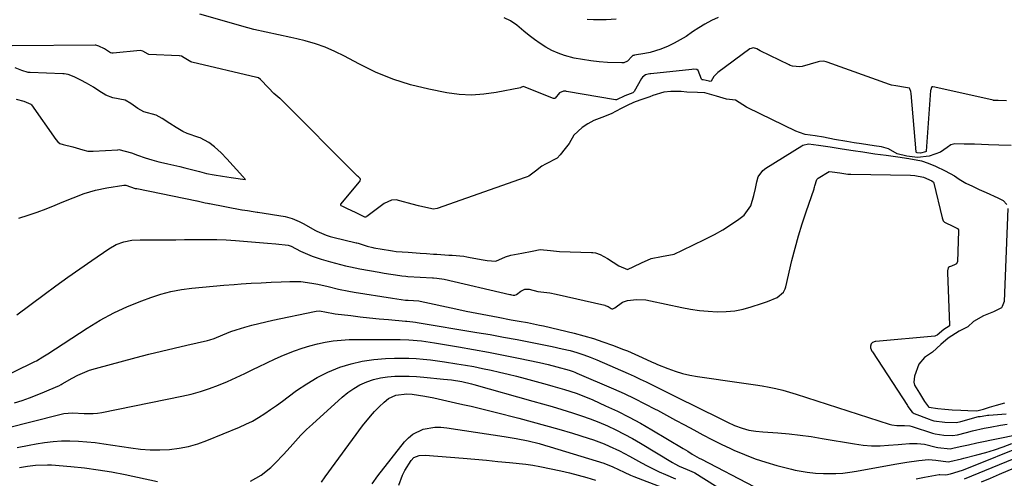
# Model space of a CAD drawing. Units: inches. Extents: x 1905486 to 1910806, y 427242 to 432587.
# Drawn here: x 1906214 to 1906589, y 431056 to 431231 of the extents above; entities that cross this region are included whole.
import ezdxf

# ---------------------------------------------------------------- set-up
doc = ezdxf.new("R2010")
doc.units = ezdxf.units.IN
doc.header["$MEASUREMENT"] = 0
doc.layers.add('7', color=7, linetype='Continuous')
doc.layers.add('8', color=7, linetype='Continuous')

msp = doc.modelspace()

# ---------------------------------------------------------------- linework, layer by layer
at = {"layer": '7', "color": 18}
for points in [[(1906590.11, 431199.67, 1732), (1906586.86, 431199.78, 1732), (1906585.5, 431199.84, 1732), (1906585.19, 431199.89, 1732), (1906585.03, 431199.92, 1732), (1906562.71, 431204.97, 1732), (1906561.98, 431205.08, 1732), (1906561.67, 431205.02, 1732), (1906561.46, 431204.78, 1732), (1906561.19, 431203.95, 1732), (1906561.16, 431203.71, 1732), (1906559.49, 431180.56, 1732), (1906559.44, 431180.42, 1732), (1906559.22, 431180.24, 1732), (1906557.27, 431179.75, 1732), (1906556.05, 431179.92, 1732), (1906555.82, 431179.99, 1732), (1906555.76, 431180.03, 1732), (1906555.68, 431180.14, 1732), (1906555.66, 431180.21, 1732), (1906553.77, 431202.55, 1732), (1906553.66, 431203.25, 1732), (1906553.21, 431204.34, 1732), (1906553.06, 431204.49, 1732), (1906551.52, 431204.83, 1732), (1906547.84, 431205.41, 1732), (1906546.26, 431205.7, 1732), (1906545.43, 431205.95, 1732), (1906521.68, 431214.51, 1732), (1906521.27, 431214.63, 1732), (1906520.44, 431214.79, 1732), (1906518.74, 431214.71, 1732), (1906518.32, 431214.61, 1732), (1906512.12, 431212.83, 1732), (1906511.33, 431212.65, 1732), (1906508.41, 431212.92, 1732), (1906507.57, 431213.25, 1732), (1906507.16, 431213.44, 1732), (1906496.11, 431218.8, 1732), (1906494.86, 431219.55, 1732), (1906493.54, 431219.99, 1732), (1906492.2, 431219.55, 1732), (1906479.97, 431210.51, 1732), (1906479.43, 431210.06, 1732), (1906478.51, 431209.01, 1732), (1906477.4, 431207.19, 1732), (1906477.08, 431207.13, 1732), (1906476.63, 431207.25, 1732), (1906474.44, 431207.69, 1732), (1906474.07, 431207.74, 1732), (1906473.99, 431207.78, 1732), (1906473.79, 431207.96, 1732), (1906472.43, 431211.35, 1732), (1906471.93, 431211.71, 1732), (1906470.8, 431211.74, 1732), (1906470.02, 431211.68, 1732), (1906454.46, 431210.08, 1732), (1906454.1, 431210.04, 1732), (1906453.39, 431209.93, 1732), (1906452.36, 431209.64, 1732), (1906451.3, 431208.8, 1732), (1906450.9, 431208.24, 1732), (1906448.07, 431203.27, 1732), (1906447.99, 431203.14, 1732), (1906447.52, 431202.76, 1732), (1906444.56, 431201.57, 1732), (1906441.32, 431200.12, 1732), (1906440.97, 431200.14, 1732), (1906422.32, 431203.34, 1732), (1906422.05, 431203.37, 1732), (1906421.07, 431203.38, 1732), (1906419.66, 431202.72, 1732), (1906417.94, 431200.76, 1732), (1906417.75, 431200.62, 1732), (1906417.52, 431200.56, 1732), (1906417.29, 431200.6, 1732), (1906406.09, 431205.1, 1732), (1906405.96, 431205.14, 1732), (1906405.48, 431205.12, 1732), (1906405.13, 431204.92, 1732), (1906404.86, 431204.75, 1732), (1906404.76, 431204.71, 1732), (1906395.51, 431202.86, 1732), (1906390.78, 431202.2, 1732), (1906386.05, 431201.92, 1732), (1906381.31, 431202.19, 1732), (1906376.58, 431202.83, 1732), (1906369.72, 431204.18, 1732), (1906362.8, 431205.87, 1732), (1906356.02, 431207.97, 1732), (1906349.47, 431210.68, 1732), (1906343.06, 431213.8, 1732), (1906337.58, 431216.78, 1732), (1906333.97, 431218.57, 1732), (1906330.28, 431220.16, 1732), (1906326.49, 431221.47, 1732), (1906322.61, 431222.59, 1732), (1906319.42, 431223.37, 1732), (1906317.08, 431223.93, 1732), (1906312.4, 431224.95, 1732), (1906307.69, 431225.88, 1732), (1906303.03, 431226.97, 1732), (1906300.71, 431227.59, 1732), (1906282.37, 431232.73, 1732)], [(1906480.09, 431231.52, 1734), (1906477.57, 431230.31, 1734), (1906475.09, 431229, 1734), (1906472.7, 431227.55, 1734), (1906470.37, 431226, 1734), (1906467.86, 431224.32, 1734), (1906465.66, 431222.97, 1734), (1906463.39, 431221.75, 1734), (1906461.07, 431220.61, 1734), (1906458.27, 431219.42, 1734), (1906454.23, 431218.19, 1734), (1906452.16, 431217.76, 1734), (1906448.18, 431217.11, 1734), (1906447.96, 431217.07, 1734), (1906447.55, 431216.96, 1734), (1906447.23, 431216.69, 1734), (1906445.54, 431214.89, 1734), (1906444.16, 431214.27, 1734), (1906443.36, 431214.19, 1734), (1906437.95, 431214.4, 1734), (1906434.73, 431214.6, 1734), (1906431.53, 431214.93, 1734), (1906428.36, 431215.43, 1734), (1906425.2, 431216.05, 1734), (1906421.5, 431217, 1734), (1906419.06, 431217.85, 1734), (1906416.7, 431218.94, 1734), (1906414.41, 431220.18, 1734), (1906412.21, 431221.59, 1734), (1906410.06, 431223.07, 1734), (1906407.98, 431224.66, 1734), (1906405.95, 431226.31, 1734), (1906403.29, 431228.6, 1734), (1906400.97, 431230.19, 1734), (1906398.52, 431231.43, 1734)], [(1906441.2, 431230.88, 1736), (1906437.41, 431230.58, 1736), (1906432.55, 431230.6, 1736), (1906430.13, 431230.79, 1736)], [(1906212.43, 431200.38, 1728), (1906215.24, 431199.57, 1728), (1906217.92, 431198.5, 1728), (1906218.06, 431198.35, 1728), (1906218.2, 431198.19, 1728), (1906227.48, 431184.94, 1728), (1906228.3, 431184.01, 1728), (1906229.01, 431183.46, 1728), (1906230.28, 431183.05, 1728), (1906234, 431182.18, 1728), (1906237.82, 431180.96, 1728), (1906239.71, 431180.54, 1728), (1906240.82, 431180.48, 1728), (1906241.76, 431180.5, 1728), (1906251.13, 431181.08, 1728), (1906251.56, 431181.09, 1728), (1906256.36, 431179.82, 1728), (1906258.66, 431178.92, 1728), (1906261.54, 431177.91, 1728), (1906264.1, 431177.18, 1728), (1906266.82, 431176.47, 1728), (1906269.66, 431175.78, 1728), (1906270.23, 431175.65, 1728), (1906274.78, 431174.66, 1728), (1906276.72, 431174.21, 1728), (1906279.2, 431173.56, 1728), (1906282.31, 431172.71, 1728), (1906285, 431172.01, 1728), (1906287.95, 431171.42, 1728), (1906291.12, 431170.95, 1728), (1906294.37, 431170.46, 1728), (1906297.02, 431170.07, 1728), (1906297.84, 431169.96, 1728), (1906299.85, 431169.68, 1728), (1906298.69, 431170.96, 1728), (1906297.66, 431172.08, 1728), (1906295.14, 431174.86, 1728), (1906292.77, 431177.56, 1728), (1906290.62, 431179.86, 1728), (1906288, 431182.11, 1728), (1906285.81, 431183.78, 1728), (1906282.52, 431185.59, 1728), (1906282.02, 431185.77, 1728), (1906277.54, 431187.28, 1728), (1906275.94, 431187.96, 1728), (1906273.38, 431189.48, 1728), (1906270.94, 431191.09, 1728), (1906268.11, 431192.98, 1728), (1906265.73, 431194.24, 1728), (1906261.03, 431195.57, 1728), (1906258.73, 431196.81, 1728), (1906256.11, 431198.67, 1728), (1906253.93, 431200.02, 1728), (1906249.19, 431200.89, 1728), (1906246.54, 431201.85, 1728), (1906243.91, 431203.52, 1728), (1906241.8, 431204.87, 1728), (1906239.25, 431206.4, 1728), (1906237.07, 431207.55, 1728), (1906234.51, 431208.85, 1728), (1906232.23, 431209.72, 1728), (1906230.69, 431209.96, 1728), (1906230.17, 431210, 1728), (1906217.74, 431210.47, 1728), (1906216.9, 431210.54, 1728), (1906214.48, 431211.26, 1728), (1906212.04, 431212.3, 1728)], [(1906212.66, 431118.04, 1732), (1906223.05, 431125.85, 1732), (1906227.53, 431129.17, 1732), (1906232.03, 431132.44, 1732), (1906236.59, 431135.65, 1732), (1906241.17, 431138.81, 1732), (1906247.76, 431143.29, 1732), (1906250.49, 431144.84, 1732), (1906253.44, 431145.91, 1732), (1906256.53, 431146.53, 1732), (1906259.67, 431146.72, 1732), (1906263.2, 431146.69, 1732), (1906266.56, 431146.68, 1732), (1906269.91, 431146.68, 1732), (1906273.26, 431146.71, 1732), (1906276.61, 431146.75, 1732), (1906281.77, 431146.83, 1732), (1906285.34, 431146.84, 1732), (1906288.9, 431146.78, 1732), (1906292.46, 431146.63, 1732), (1906296.01, 431146.4, 1732), (1906306.72, 431145.58, 1732), (1906308.29, 431145.46, 1732), (1906311.41, 431145.16, 1732), (1906316.08, 431144.63, 1732), (1906317.24, 431144.23, 1732), (1906320.84, 431142.37, 1732), (1906325.25, 431140.48, 1732), (1906328.71, 431139.26, 1732), (1906332.23, 431138.26, 1732), (1906338.03, 431136.8, 1732), (1906339.85, 431136.37, 1732), (1906343.5, 431135.58, 1732), (1906347.18, 431134.91, 1732), (1906350.87, 431134.28, 1732), (1906352.71, 431133.98, 1732), (1906358.69, 431133.02, 1732), (1906359.45, 431132.91, 1732), (1906360.98, 431132.75, 1732), (1906361.75, 431132.69, 1732), (1906371.21, 431132.15, 1732), (1906371.6, 431132.13, 1732), (1906372.79, 431132.06, 1732), (1906375.66, 431131.64, 1732), (1906400.67, 431125.85, 1732), (1906400.88, 431125.8, 1732), (1906401.3, 431125.72, 1732), (1906401.95, 431125.62, 1732), (1906402.57, 431125.59, 1732), (1906403.23, 431125.82, 1732), (1906404.81, 431127.08, 1732), (1906406.32, 431127.83, 1732), (1906408.01, 431127.79, 1732), (1906411.32, 431126.93, 1732), (1906415.97, 431126.44, 1732), (1906418.34, 431125.98, 1732), (1906436.91, 431121.72, 1732), (1906437.06, 431121.68, 1732), (1906438.11, 431121.19, 1732), (1906439.31, 431120.42, 1732), (1906439.62, 431120.32, 1732), (1906439.93, 431120.37, 1732), (1906440.65, 431120.77, 1732), (1906443.67, 431122.92, 1732), (1906445.55, 431123.47, 1732), (1906448.98, 431123.87, 1732), (1906452.56, 431123.75, 1732), (1906454.35, 431123.45, 1732), (1906466.29, 431120.82, 1732), (1906469.62, 431120.19, 1732), (1906472.96, 431119.7, 1732), (1906476.33, 431119.4, 1732), (1906479.71, 431119.24, 1732), (1906483.21, 431119.33, 1732), (1906486.43, 431119.64, 1732), (1906489.6, 431120.26, 1732), (1906492.74, 431121.09, 1732), (1906496.7, 431122.35, 1732), (1906498.96, 431123.12, 1732), (1906502.62, 431124.65, 1732), (1906504.99, 431126.65, 1732), (1906505.72, 431128, 1732), (1906505.96, 431128.74, 1732), (1906508.28, 431138.81, 1732), (1906509.44, 431143.51, 1732), (1906510.7, 431148.18, 1732), (1906512.12, 431152.8, 1732), (1906513.63, 431157.4, 1732), (1906516.69, 431166.18, 1732), (1906516.76, 431166.36, 1732), (1906516.87, 431166.73, 1732), (1906517.04, 431167.27, 1732), (1906517.7, 431169.68, 1732), (1906517.72, 431169.71, 1732), (1906518.3, 431170.26, 1732), (1906522.4, 431172.74, 1732), (1906523.58, 431172.67, 1732), (1906526.55, 431172.2, 1732), (1906529.52, 431171.74, 1732), (1906530.15, 431171.69, 1732), (1906530.56, 431171.67, 1732), (1906530.77, 431171.67, 1732), (1906553.53, 431171.33, 1732), (1906555.19, 431171.18, 1732), (1906558.44, 431170.59, 1732), (1906561.68, 431169.18, 1732), (1906562.2, 431168.74, 1732), (1906562.36, 431168.45, 1732), (1906562.41, 431168.29, 1732), (1906565.53, 431155.05, 1732), (1906565.98, 431153.96, 1732), (1906566.51, 431153.36, 1732), (1906569.92, 431151.78, 1732), (1906571.39, 431151.05, 1732), (1906571.79, 431150.47, 1732), (1906571.84, 431150.12, 1732), (1906571.35, 431138.29, 1732), (1906571.33, 431138.11, 1732), (1906571.02, 431137.51, 1732), (1906570.56, 431137.22, 1732), (1906569.1, 431136.64, 1732), (1906568.34, 431136.33, 1732), (1906568.02, 431136.1, 1732), (1906567.91, 431135.94, 1732), (1906567.65, 431134.89, 1732), (1906567.63, 431134.24, 1732), (1906568.39, 431114.11, 1732), (1906568.38, 431113.99, 1732), (1906568.35, 431113.87, 1732), (1906568.29, 431113.77, 1732), (1906566.16, 431112.51, 1732), (1906563.62, 431110.32, 1732), (1906563.05, 431110.01, 1732), (1906562.73, 431109.95, 1732), (1906540.3, 431107.87, 1732), (1906540.01, 431107.83, 1732), (1906539.01, 431107.51, 1732), (1906538.71, 431107.29, 1732), (1906538.51, 431106.97, 1732), (1906538.2, 431106.04, 1732), (1906538.24, 431105.48, 1732), (1906538.78, 431104.25, 1732), (1906538.95, 431103.95, 1732), (1906552.28, 431083.44, 1732), (1906552.49, 431083.11, 1732), (1906554.07, 431080.87, 1732), (1906554.83, 431080.43, 1732), (1906560.6, 431078.22, 1732), (1906561.2, 431078.01, 1732), (1906562.4, 431077.66, 1732), (1906566.63, 431077.06, 1732), (1906570.88, 431077.03, 1732), (1906572.11, 431077.24, 1732), (1906572.71, 431077.39, 1732), (1906579.45, 431079.2, 1732), (1906580, 431079.28, 1732), (1906582.26, 431079.6, 1732), (1906582.86, 431079.74, 1732), (1906583.17, 431079.78, 1732), (1906583.32, 431079.8, 1732), (1906589.96, 431080.3, 1732)], [(1906195.63, 431088.55, 1734), (1906219.5, 431100.23, 1734), (1906220.14, 431100.56, 1734), (1906222.6, 431102.01, 1734), (1906223.81, 431102.79, 1734), (1906224.41, 431103.18, 1734), (1906239.45, 431113.01, 1734), (1906244.45, 431116.04, 1734), (1906249.56, 431118.82, 1734), (1906254.86, 431121.24, 1734), (1906260.29, 431123.42, 1734), (1906263.68, 431124.65, 1734), (1906267.53, 431125.89, 1734), (1906271.42, 431126.93, 1734), (1906275.38, 431127.68, 1734), (1906279.39, 431128.24, 1734), (1906283.43, 431128.64, 1734), (1906287.47, 431129.01, 1734), (1906291.52, 431129.34, 1734), (1906295.57, 431129.65, 1734), (1906298.14, 431129.83, 1734), (1906301.95, 431130.09, 1734), (1906305.76, 431130.32, 1734), (1906309.57, 431130.51, 1734), (1906313.39, 431130.68, 1734), (1906316.75, 431130.81, 1734), (1906321, 431130.73, 1734), (1906325.2, 431130.16, 1734), (1906327.4, 431129.72, 1734), (1906331.35, 431128.84, 1734), (1906335.3, 431127.89, 1734), (1906339.27, 431127.09, 1734), (1906341.26, 431126.75, 1734), (1906355.95, 431124.47, 1734), (1906360.84, 431123.71, 1734), (1906361.86, 431123.61, 1734), (1906365.99, 431123.35, 1734), (1906366.46, 431123.26, 1734), (1906380.02, 431120.35, 1734), (1906384.05, 431119.5, 1734), (1906388.09, 431118.68, 1734), (1906392.13, 431117.89, 1734), (1906396.18, 431117.12, 1734), (1906401.22, 431116.19, 1734), (1906404.28, 431115.63, 1734), (1906407.35, 431115.08, 1734), (1906411.93, 431114.15, 1734), (1906413.45, 431113.8, 1734), (1906425.16, 431111, 1734), (1906428.87, 431110.04, 1734), (1906432.55, 431108.98, 1734), (1906436.18, 431107.79, 1734), (1906439.78, 431106.5, 1734), (1906444.03, 431104.88, 1734), (1906445.48, 431104.31, 1734), (1906448.35, 431103.09, 1734), (1906451.15, 431101.79, 1734), (1906454.75, 431100.07, 1734), (1906456.21, 431099.43, 1734), (1906456.94, 431099.12, 1734), (1906460.93, 431097.52, 1734), (1906463.69, 431096.52, 1734), (1906466.49, 431095.66, 1734), (1906469.34, 431095.01, 1734), (1906472.23, 431094.5, 1734), (1906489.05, 431092.15, 1734), (1906491.68, 431091.77, 1734), (1906494.31, 431091.36, 1734), (1906496.93, 431090.91, 1734), (1906499.55, 431090.44, 1734), (1906502.15, 431089.89, 1734), (1906504.74, 431089.29, 1734), (1906507.3, 431088.58, 1734), (1906509.84, 431087.82, 1734), (1906545.36, 431076.34, 1734), (1906546.31, 431076.09, 1734), (1906548.24, 431075.83, 1734), (1906551.21, 431075.88, 1734), (1906553.19, 431075.7, 1734), (1906554.15, 431075.45, 1734), (1906561.93, 431072.92, 1734), (1906562.87, 431072.64, 1734), (1906566.17, 431072.08, 1734), (1906569.46, 431071.97, 1734), (1906571.37, 431072.31, 1734), (1906574.89, 431073.21, 1734), (1906577.12, 431073.76, 1734), (1906581.61, 431074.75, 1734), (1906583.87, 431075.18, 1734), (1906587.77, 431075.9, 1734), (1906590.29, 431076.3, 1734)], [(1906211.76, 431084.47, 1736), (1906214.64, 431085.4, 1736), (1906217.5, 431086.39, 1736), (1906220.33, 431087.48, 1736), (1906223.13, 431088.62, 1736), (1906228.26, 431090.81, 1736), (1906228.7, 431091.02, 1736), (1906229.54, 431091.52, 1736), (1906229.95, 431091.76, 1736), (1906233.73, 431093.94, 1736), (1906235.86, 431095.07, 1736), (1906240.3, 431096.9, 1736), (1906242.61, 431097.62, 1736), (1906258.12, 431101.75, 1736), (1906262.92, 431103.01, 1736), (1906267.74, 431104.22, 1736), (1906272.57, 431105.39, 1736), (1906277.4, 431106.51, 1736), (1906285.34, 431108.31, 1736), (1906286.21, 431108.53, 1736), (1906287.91, 431109.06, 1736), (1906291.24, 431110.4, 1736), (1906294.29, 431111.65, 1736), (1906296.29, 431112.31, 1736), (1906299.57, 431113.29, 1736), (1906302.23, 431114.05, 1736), (1906304.89, 431114.76, 1736), (1906307.58, 431115.41, 1736), (1906310.27, 431116.02, 1736), (1906326.12, 431119.37, 1736), (1906326.79, 431119.48, 1736), (1906328.12, 431119.53, 1736), (1906330.79, 431119.13, 1736), (1906333.43, 431118.58, 1736), (1906334.1, 431118.49, 1736), (1906339.96, 431117.75, 1736), (1906343.57, 431117.32, 1736), (1906347.17, 431116.92, 1736), (1906350.79, 431116.56, 1736), (1906354.4, 431116.23, 1736), (1906360.86, 431115.69, 1736), (1906361.41, 431115.64, 1736), (1906363.62, 431115.41, 1736), (1906364.72, 431115.25, 1736), (1906365.27, 431115.17, 1736), (1906388.01, 431111.37, 1736), (1906393.15, 431110.49, 1736), (1906398.28, 431109.58, 1736), (1906403.41, 431108.62, 1736), (1906408.53, 431107.64, 1736), (1906414.96, 431106.37, 1736), (1906416.86, 431105.98, 1736), (1906420.64, 431105.13, 1736), (1906423.67, 431104.39, 1736), (1906426.26, 431103.67, 1736), (1906428.83, 431102.84, 1736), (1906431.35, 431101.9, 1736), (1906433.84, 431100.87, 1736), (1906445.75, 431095.66, 1736), (1906448.08, 431094.62, 1736), (1906450.4, 431093.56, 1736), (1906452.71, 431092.46, 1736), (1906455.01, 431091.35, 1736), (1906457.29, 431090.21, 1736), (1906459.58, 431089.08, 1736), (1906461.87, 431087.94, 1736), (1906464.15, 431086.8, 1736), (1906480.88, 431078.44, 1736), (1906483.62, 431077.11, 1736), (1906486.4, 431075.86, 1736), (1906489.25, 431074.78, 1736), (1906491.83, 431074.11, 1736), (1906494.47, 431073.67, 1736), (1906497.13, 431073.39, 1736), (1906502.94, 431072.97, 1736), (1906507.17, 431072.6, 1736), (1906511.39, 431072.15, 1736), (1906515.6, 431071.57, 1736), (1906519.79, 431070.91, 1736), (1906532.18, 431068.78, 1736), (1906535.41, 431068.36, 1736), (1906538.65, 431068.1, 1736), (1906541.89, 431068.11, 1736), (1906545.15, 431068.28, 1736), (1906548.78, 431068.63, 1736), (1906550.22, 431068.75, 1736), (1906553.11, 431068.93, 1736), (1906555.99, 431068.97, 1736), (1906558.84, 431068.65, 1736), (1906563.27, 431067.6, 1736), (1906563.95, 431067.43, 1736), (1906568.63, 431066.96, 1736), (1906569.68, 431067.12, 1736), (1906572.48, 431067.78, 1736), (1906575.61, 431068.51, 1736), (1906578.76, 431069.18, 1736), (1906594.4, 431072.37, 1736)], [(1906208.98, 431074.95, 1738), (1906228.5, 431079.94, 1738), (1906230.61, 431080.37, 1738), (1906233.85, 431080.61, 1738), (1906238.34, 431080.41, 1738), (1906241.72, 431080.39, 1738), (1906243.41, 431080.56, 1738), (1906245.08, 431080.83, 1738), (1906275.58, 431086.98, 1738), (1906279.15, 431087.8, 1738), (1906282.68, 431088.76, 1738), (1906286.14, 431089.92, 1738), (1906289.57, 431091.21, 1738), (1906292.95, 431092.64, 1738), (1906296.31, 431094.13, 1738), (1906299.63, 431095.69, 1738), (1906302.93, 431097.31, 1738), (1906304.82, 431098.26, 1738), (1906307.98, 431099.8, 1738), (1906311.17, 431101.28, 1738), (1906314.39, 431102.67, 1738), (1906318.53, 431104.34, 1738), (1906321.41, 431105.36, 1738), (1906324.32, 431106.28, 1738), (1906327.28, 431107.02, 1738), (1906330.28, 431107.64, 1738), (1906333.31, 431108.1, 1738), (1906336.34, 431108.44, 1738), (1906339.39, 431108.63, 1738), (1906342.45, 431108.7, 1738), (1906358.78, 431108.65, 1738), (1906362.08, 431108.56, 1738), (1906367, 431108.1, 1738), (1906370.27, 431107.65, 1738), (1906371.9, 431107.39, 1738), (1906381.14, 431105.86, 1738), (1906386.86, 431104.87, 1738), (1906392.56, 431103.83, 1738), (1906398.26, 431102.71, 1738), (1906403.94, 431101.54, 1738), (1906411.97, 431099.83, 1738), (1906415.28, 431099.08, 1738), (1906418.57, 431098.26, 1738), (1906423.32, 431096.93, 1738), (1906424.77, 431096.42, 1738), (1906425.49, 431096.14, 1738), (1906426.2, 431095.84, 1738), (1906440.19, 431089.8, 1738), (1906444.23, 431088, 1738), (1906448.23, 431086.12, 1738), (1906452.19, 431084.15, 1738), (1906456.11, 431082.11, 1738), (1906456.98, 431081.65, 1738), (1906460.44, 431079.78, 1738), (1906463.89, 431077.9, 1738), (1906467.34, 431076.02, 1738), (1906470.78, 431074.12, 1738), (1906474.24, 431072.25, 1738), (1906477.73, 431070.44, 1738), (1906481.25, 431068.71, 1738), (1906484.8, 431067.03, 1738), (1906486.12, 431066.42, 1738), (1906490.14, 431064.71, 1738), (1906494.21, 431063.14, 1738), (1906498.36, 431061.79, 1738), (1906502.56, 431060.6, 1738), (1906508.04, 431059.19, 1738), (1906509.54, 431058.83, 1738), (1906514.11, 431057.96, 1738), (1906517.19, 431057.61, 1738), (1906520.28, 431057.48, 1738), (1906525.06, 431057.53, 1738), (1906527.68, 431057.68, 1738), (1906530.28, 431057.98, 1738), (1906532.87, 431058.38, 1738), (1906547.56, 431061.06, 1738), (1906549.84, 431061.45, 1738), (1906552.13, 431061.81, 1738), (1906556.72, 431062.42, 1738), (1906560.38, 431062.81, 1738), (1906563.18, 431062.6, 1738), (1906567.83, 431061.96, 1738), (1906568.46, 431062.06, 1738), (1906572.93, 431063.13, 1738), (1906573.86, 431063.36, 1738), (1906578.81, 431064.6, 1738), (1906582.19, 431065.52, 1738), (1906585.54, 431066.55, 1738), (1906588.83, 431067.73, 1738), (1906592.09, 431069.02, 1738)], [(1906301.77, 431054.58, 1742), (1906305.8, 431056.91, 1742), (1906309.44, 431059.8, 1742), (1906311.13, 431061.42, 1742), (1906314.39, 431064.78, 1742), (1906316.87, 431067.6, 1742), (1906318.91, 431069.88, 1742), (1906320.99, 431072.1, 1742), (1906323.16, 431074.24, 1742), (1906325.38, 431076.34, 1742), (1906336.7, 431086.66, 1742), (1906338.85, 431088.41, 1742), (1906341.1, 431089.98, 1742), (1906343.51, 431091.3, 1742), (1906346.06, 431092.46, 1742), (1906348.67, 431093.33, 1742), (1906351.32, 431094.01, 1742), (1906354.02, 431094.42, 1742), (1906356.77, 431094.64, 1742), (1906359.54, 431094.67, 1742), (1906362.3, 431094.64, 1742), (1906365.07, 431094.5, 1742), (1906367.83, 431094.29, 1742), (1906375.4, 431093.57, 1742), (1906378.41, 431093.23, 1742), (1906382.32, 431092.57, 1742), (1906386.01, 431091.69, 1742), (1906386.93, 431091.44, 1742), (1906409.48, 431085.16, 1742), (1906413.15, 431084.12, 1742), (1906416.82, 431083.06, 1742), (1906420.48, 431081.96, 1742), (1906424.62, 431080.68, 1742), (1906427.99, 431079.56, 1742), (1906431.34, 431078.36, 1742), (1906434.64, 431077.04, 1742), (1906437.91, 431075.65, 1742), (1906441.12, 431074.14, 1742), (1906444.3, 431072.55, 1742), (1906447.42, 431070.85, 1742), (1906450.5, 431069.08, 1742), (1906462.69, 431061.76, 1742), (1906463.54, 431061.26, 1742), (1906465.28, 431060.36, 1742), (1906468.3, 431059.04, 1742), (1906470.92, 431057.95, 1742), (1906471.24, 431057.77, 1742), (1906498.3, 431040.77, 1742)], [(1906328.77, 431054.26, 1744), (1906330.27, 431056.25, 1744), (1906344.49, 431075.65, 1744), (1906347.48, 431079.4, 1744), (1906349.09, 431081.18, 1744), (1906350.77, 431082.9, 1744), (1906352.68, 431084.78, 1744), (1906354.32, 431086.1, 1744), (1906357.2, 431087.39, 1744), (1906361.36, 431087.89, 1744), (1906363.47, 431087.76, 1744), (1906368.26, 431087.01, 1744), (1906371.61, 431086.35, 1744), (1906373.27, 431085.98, 1744), (1906376.6, 431085.21, 1744), (1906379.93, 431084.46, 1744), (1906382.77, 431083.84, 1744), (1906385.85, 431083.15, 1744), (1906388.93, 431082.44, 1744), (1906392, 431081.7, 1744), (1906395.07, 431080.93, 1744), (1906404.03, 431078.64, 1744), (1906409.17, 431077.28, 1744), (1906414.3, 431075.88, 1744), (1906419.41, 431074.4, 1744), (1906424.51, 431072.87, 1744), (1906430.57, 431071, 1744), (1906432.61, 431070.33, 1744), (1906436.63, 431068.83, 1744), (1906438.6, 431068, 1744), (1906442.48, 431066.18, 1744), (1906446.27, 431064.17, 1744), (1906450.85, 431061.6, 1744), (1906453.09, 431060.39, 1744), (1906455.36, 431059.24, 1744), (1906457.66, 431058.16, 1744), (1906459.99, 431057.13, 1744), (1906463.9, 431055.5, 1744)], [(1906348.14, 431053.62, 1746), (1906350.34, 431056.65, 1746), (1906360.42, 431069.54, 1746), (1906361.96, 431071.16, 1746), (1906363.65, 431072.55, 1746), (1906367.66, 431074.41, 1746), (1906372.1, 431075.17, 1746), (1906374.35, 431075.17, 1746), (1906376.61, 431074.97, 1746), (1906398.56, 431071.64, 1746), (1906403.02, 431070.88, 1746), (1906407.65, 431069.92, 1746), (1906411.85, 431068.9, 1746), (1906413.93, 431068.32, 1746), (1906416.01, 431067.71, 1746), (1906436.48, 431061.43, 1746), (1906439.97, 431060.09, 1746), (1906444.27, 431057.98, 1746), (1906446.73, 431056.88, 1746), (1906447.98, 431056.37, 1746), (1906458.84, 431052.17, 1746)], [(1906574.02, 431055.49, 1742), (1906597.97, 431065.31, 1742)], [(1906358.27, 431053.04, 1748), (1906359.69, 431056.83, 1748), (1906360.62, 431058.63, 1748), (1906363.06, 431062.5, 1748), (1906364.07, 431063.58, 1748), (1906366.13, 431064.43, 1748), (1906368.41, 431064.56, 1748), (1906382.81, 431063.33, 1748), (1906387.25, 431062.94, 1748), (1906391.7, 431062.54, 1748), (1906396.13, 431062.11, 1748), (1906400.57, 431061.68, 1748), (1906406.71, 431061.05, 1748), (1906409.43, 431060.7, 1748), (1906412.13, 431060.2, 1748), (1906420.13, 431058.49, 1748), (1906423.47, 431057.72, 1748), (1906426.78, 431056.9, 1748), (1906430.07, 431055.98, 1748), (1906433.35, 431055, 1748)], [(1906580.59, 431054.29, 1744), (1906584, 431055.79, 1744), (1906587.42, 431057.27, 1744), (1906601.3, 431063.16, 1744)], [(1906213.66, 431059.75, 1742), (1906216.68, 431060.25, 1742), (1906219.71, 431060.65, 1742), (1906224.27, 431060.83, 1742), (1906225.8, 431060.76, 1742), (1906233.21, 431060.16, 1742), (1906238.42, 431059.63, 1742), (1906243.62, 431058.96, 1742), (1906248.78, 431058.1, 1742), (1906253.93, 431057.09, 1742), (1906266.23, 431054.43, 1742)]]:
    msp.add_polyline3d(points, dxfattribs=at)
at = {"layer": '8', "color": 18}
for points in [[(1906591.92, 431182.62, 1730), (1906587.16, 431182.81, 1730), (1906583.25, 431182.95, 1730), (1906580.59, 431183.04, 1730), (1906577.94, 431183.12, 1730), (1906573.96, 431183.22, 1730), (1906570.41, 431183.36, 1730), (1906568.89, 431182.93, 1730), (1906567.45, 431181.85, 1730), (1906564.94, 431180.18, 1730), (1906560.63, 431178.56, 1730), (1906556.21, 431178.03, 1730), (1906552.13, 431178.58, 1730), (1906548.4, 431179.5, 1730), (1906545.09, 431181.45, 1730), (1906542.4, 431182.11, 1730), (1906539.63, 431182.54, 1730), (1906534.79, 431183.29, 1730), (1906532.02, 431183.73, 1730), (1906529.26, 431184.16, 1730), (1906524.45, 431184.95, 1730), (1906520.29, 431185.85, 1730), (1906517.12, 431186.33, 1730), (1906513.33, 431186.87, 1730), (1906511.13, 431187.58, 1730), (1906509.76, 431188.18, 1730), (1906491.41, 431197.08, 1730), (1906490.87, 431197.36, 1730), (1906486.77, 431199.99, 1730), (1906483.26, 431200.32, 1730), (1906479.52, 431201.48, 1730), (1906475.02, 431202.72, 1730), (1906472.21, 431202.93, 1730), (1906468.11, 431203.07, 1730), (1906465.98, 431203.23, 1730), (1906462.06, 431203.24, 1730), (1906459.42, 431203.03, 1730), (1906455.26, 431201.73, 1730), (1906454.05, 431201.21, 1730), (1906450.22, 431199.92, 1730), (1906447.89, 431199.08, 1730), (1906445.43, 431197.93, 1730), (1906443.15, 431196.76, 1730), (1906439.3, 431194.78, 1730), (1906435.8, 431193.35, 1730), (1906432.65, 431192.21, 1730), (1906430.4, 431190.94, 1730), (1906428.22, 431189.56, 1730), (1906425.03, 431186.65, 1730), (1906423.23, 431183.49, 1730), (1906421.74, 431181.56, 1730), (1906419.89, 431179.07, 1730), (1906418.65, 431177.85, 1730), (1906414.21, 431175.58, 1730), (1906412.87, 431174.8, 1730), (1906410.45, 431172.84, 1730), (1906407.93, 431171.03, 1730), (1906407.24, 431170.69, 1730), (1906406.52, 431170.4, 1730), (1906372.95, 431158.61, 1730), (1906371.54, 431158.4, 1730), (1906368.65, 431159, 1730), (1906365.78, 431159.71, 1730), (1906363.41, 431160.33, 1730), (1906358.67, 431161.59, 1730), (1906357.3, 431161.98, 1730), (1906355.47, 431161.8, 1730), (1906352.77, 431160.56, 1730), (1906346.17, 431155.57, 1730), (1906345.98, 431155.46, 1730), (1906345.58, 431155.36, 1730), (1906345.37, 431155.36, 1730), (1906342.08, 431156.93, 1730), (1906338.53, 431158.69, 1730), (1906336.95, 431159.37, 1730), (1906336.34, 431159.71, 1730), (1906336.18, 431159.91, 1730), (1906336.16, 431160.02, 1730), (1906336.18, 431160.13, 1730), (1906336.23, 431160.23, 1730), (1906343.33, 431168.84, 1730), (1906343.57, 431169.23, 1730), (1906343.67, 431169.68, 1730), (1906343.58, 431170.09, 1730), (1906342.89, 431170.69, 1730), (1906342.53, 431171.02, 1730), (1906313.16, 431200.48, 1730), (1906312.99, 431200.65, 1730), (1906310.59, 431202.51, 1730), (1906308.62, 431204.66, 1730), (1906305.56, 431207.89, 1730), (1906304.76, 431208.46, 1730), (1906304.3, 431208.64, 1730), (1906304.19, 431208.68, 1730), (1906279.39, 431214.47, 1730), (1906279.01, 431214.57, 1730), (1906276.41, 431216.11, 1730), (1906275.43, 431216.7, 1730), (1906274.72, 431216.89, 1730), (1906274.54, 431216.9, 1730), (1906263.02, 431217.44, 1730), (1906262.72, 431217.48, 1730), (1906260.63, 431218.71, 1730), (1906259.6, 431218.92, 1730), (1906249.37, 431217.86, 1730), (1906249.21, 431217.85, 1730), (1906248.9, 431217.88, 1730), (1906248.29, 431218.09, 1730), (1906246.04, 431219.51, 1730), (1906243.92, 431220.62, 1730), (1906242.71, 431220.91, 1730), (1906242.52, 431220.91, 1730), (1906210.88, 431220.74, 1730)], [(1906213.35, 431155, 1730), (1906216.89, 431156.06, 1730), (1906220.4, 431157.22, 1730), (1906223.85, 431158.51, 1730), (1906227.28, 431159.89, 1730), (1906229.94, 431161.03, 1730), (1906234.1, 431162.74, 1730), (1906238.31, 431164.33, 1730), (1906242.59, 431165.66, 1730), (1906246.99, 431166.56, 1730), (1906253.45, 431167.55, 1730), (1906253.56, 431167.56, 1730), (1906253.77, 431167.56, 1730), (1906254.18, 431167.48, 1730), (1906257.81, 431166.32, 1730), (1906258.24, 431166.23, 1730), (1906258.39, 431166.2, 1730), (1906281.22, 431161.59, 1730), (1906281.45, 431161.54, 1730), (1906282.41, 431161.3, 1730), (1906284.41, 431160.82, 1730), (1906285.33, 431160.68, 1730), (1906285.83, 431160.59, 1730), (1906286.15, 431160.53, 1730), (1906298.4, 431158.17, 1730), (1906298.53, 431158.15, 1730), (1906300.62, 431157.84, 1730), (1906302.76, 431157.52, 1730), (1906304.27, 431157.22, 1730), (1906304.5, 431157.19, 1730), (1906314.99, 431155.52, 1730), (1906315.9, 431155.35, 1730), (1906317.68, 431154.82, 1730), (1906320.35, 431153.65, 1730), (1906322.08, 431152.74, 1730), (1906326.28, 431150.38, 1730), (1906326.52, 431150.25, 1730), (1906326.99, 431149.99, 1730), (1906330.55, 431148.45, 1730), (1906332.07, 431147.97, 1730), (1906333.16, 431147.69, 1730), (1906342.04, 431145.56, 1730), (1906342.29, 431145.5, 1730), (1906342.77, 431145.37, 1730), (1906346.21, 431144.31, 1730), (1906348.46, 431143.73, 1730), (1906348.8, 431143.67, 1730), (1906355.14, 431142.56, 1730), (1906355.85, 431142.44, 1730), (1906357.29, 431142.27, 1730), (1906361.85, 431141.93, 1730), (1906366.46, 431141.6, 1730), (1906368.92, 431141.42, 1730), (1906371.5, 431141.23, 1730), (1906372.83, 431141.15, 1730), (1906377.44, 431140.88, 1730), (1906378.72, 431140.8, 1730), (1906383.1, 431140.39, 1730), (1906384.31, 431140.2, 1730), (1906384.91, 431140.09, 1730), (1906389.67, 431139.16, 1730), (1906391.99, 431138.78, 1730), (1906395.37, 431138.58, 1730), (1906399, 431140.14, 1730), (1906401.1, 431140.84, 1730), (1906405.19, 431141.57, 1730), (1906409.16, 431142.41, 1730), (1906412.26, 431143.05, 1730), (1906416.15, 431142.65, 1730), (1906419.55, 431142.26, 1730), (1906431.86, 431141.89, 1730), (1906432.35, 431141.86, 1730), (1906433.31, 431141.73, 1730), (1906435.15, 431141.13, 1730), (1906437.92, 431139.53, 1730), (1906440.06, 431138.16, 1730), (1906442.2, 431136.79, 1730), (1906445.6, 431135.37, 1730), (1906447.95, 431136.48, 1730), (1906450.89, 431137.87, 1730), (1906454.59, 431139.55, 1730), (1906458.54, 431140.31, 1730), (1906463.34, 431141.17, 1730), (1906466.54, 431142.67, 1730), (1906470.69, 431144.75, 1730), (1906474.85, 431146.82, 1730), (1906478.7, 431148.75, 1730), (1906481.92, 431150.55, 1730), (1906485.91, 431153.16, 1730), (1906488.01, 431154.56, 1730), (1906490.02, 431156.06, 1730), (1906492.59, 431159.68, 1730), (1906493.76, 431163.6, 1730), (1906494.31, 431166.21, 1730), (1906494.86, 431168.82, 1730), (1906495.4, 431170.73, 1730), (1906497.11, 431173.11, 1730), (1906498.28, 431174, 1730), (1906511.97, 431182.58, 1730), (1906512.45, 431182.84, 1730), (1906514.53, 431183.3, 1730), (1906518.35, 431182.85, 1730), (1906522.89, 431182.14, 1730), (1906527.45, 431181.43, 1730), (1906531.58, 431180.78, 1730), (1906535.26, 431180.2, 1730), (1906539.83, 431179.5, 1730), (1906544.16, 431178.99, 1730), (1906548.61, 431178.4, 1730), (1906552.82, 431177.74, 1730), (1906557.68, 431176.81, 1730), (1906560.27, 431175.93, 1730), (1906563.01, 431174.73, 1730), (1906566.68, 431173.05, 1730), (1906570.24, 431171.15, 1730), (1906572, 431169.85, 1730), (1906574.61, 431168.3, 1730), (1906577.17, 431167.1, 1730), (1906579.73, 431165.93, 1730), (1906582.3, 431164.75, 1730), (1906586.79, 431162.69, 1730), (1906588.81, 431161.71, 1730), (1906590.27, 431160.15, 1730)], [(1906590.61, 431158.6, 1730), (1906589.16, 431123.1, 1730), (1906588.5, 431121.18, 1730), (1906588.16, 431120.78, 1730), (1906585.14, 431119.25, 1730), (1906581.31, 431117.73, 1730), (1906577.48, 431115.56, 1730), (1906575.32, 431113.47, 1730), (1906572.05, 431111.83, 1730), (1906567.91, 431109.19, 1730), (1906565.08, 431106.68, 1730), (1906561.89, 431103.85, 1730), (1906558.88, 431101.73, 1730), (1906556.7, 431099.18, 1730), (1906555.05, 431094.63, 1730), (1906554.78, 431092.31, 1730), (1906555.05, 431091.19, 1730), (1906556.85, 431088.14, 1730), (1906558.79, 431085.01, 1730), (1906560.31, 431082.92, 1730), (1906560.52, 431082.79, 1730), (1906563.93, 431082.32, 1730), (1906566.62, 431082.08, 1730), (1906569.33, 431081.85, 1730), (1906572.68, 431081.69, 1730), (1906575.33, 431081.59, 1730), (1906578.78, 431081.44, 1730), (1906581.29, 431082.12, 1730), (1906583.6, 431082.84, 1730), (1906586.3, 431083.62, 1730), (1906589.42, 431084.51, 1730)], [(1906212.71, 431067.45, 1740), (1906217.27, 431068.35, 1740), (1906220.04, 431068.87, 1740), (1906223.23, 431069.38, 1740), (1906226.43, 431069.75, 1740), (1906229.65, 431069.93, 1740), (1906232.88, 431069.97, 1740), (1906236.11, 431069.85, 1740), (1906239.33, 431069.65, 1740), (1906242.55, 431069.31, 1740), (1906245.75, 431068.88, 1740), (1906256.09, 431067.29, 1740), (1906259.77, 431066.85, 1740), (1906263.45, 431066.58, 1740), (1906267.15, 431066.55, 1740), (1906270.85, 431066.69, 1740), (1906274.52, 431067.13, 1740), (1906278.13, 431067.8, 1740), (1906281.66, 431068.82, 1740), (1906285.14, 431070.06, 1740), (1906297.49, 431075.17, 1740), (1906300, 431076.29, 1740), (1906302.45, 431077.52, 1740), (1906304.83, 431078.89, 1740), (1906307.15, 431080.35, 1740), (1906309.42, 431081.91, 1740), (1906311.68, 431083.49, 1740), (1906313.91, 431085.1, 1740), (1906316.12, 431086.74, 1740), (1906319.35, 431089.18, 1740), (1906323.17, 431091.79, 1740), (1906327.11, 431094.16, 1740), (1906331.25, 431096.17, 1740), (1906335.84, 431098.06, 1740), (1906340.09, 431099.38, 1740), (1906344.4, 431100.43, 1740), (1906348.79, 431101.06, 1740), (1906353.23, 431101.42, 1740), (1906356.73, 431101.53, 1740), (1906359.46, 431101.57, 1740), (1906362.19, 431101.53, 1740), (1906364.91, 431101.38, 1740), (1906367.63, 431101.15, 1740), (1906370.35, 431100.85, 1740), (1906373.06, 431100.52, 1740), (1906375.76, 431100.14, 1740), (1906380.4, 431099.42, 1740), (1906383.69, 431098.87, 1740), (1906386.97, 431098.28, 1740), (1906390.24, 431097.62, 1740), (1906393.5, 431096.93, 1740), (1906396.75, 431096.19, 1740), (1906400, 431095.42, 1740), (1906403.23, 431094.6, 1740), (1906406.45, 431093.75, 1740), (1906414.9, 431091.46, 1740), (1906417.12, 431090.85, 1740), (1906421.53, 431089.54, 1740), (1906425.91, 431088.12, 1740), (1906430.2, 431086.48, 1740), (1906432.32, 431085.58, 1740), (1906437.21, 431083.39, 1740), (1906441.71, 431081.28, 1740), (1906446.17, 431079.06, 1740), (1906450.53, 431076.69, 1740), (1906454.85, 431074.21, 1740), (1906466.76, 431067.07, 1740), (1906468.51, 431066.01, 1740), (1906470.26, 431064.95, 1740), (1906472.91, 431063.41, 1740), (1906473.81, 431062.93, 1740), (1906493.68, 431052.55, 1740)], [(1906555.68, 431055.44, 1740), (1906558.77, 431056.06, 1740), (1906564.38, 431057.11, 1740), (1906564.67, 431057.15, 1740), (1906566.97, 431056.96, 1740), (1906568.68, 431057.35, 1740), (1906573.26, 431058.73, 1740), (1906575.65, 431059.62, 1740), (1906597.07, 431068.28, 1740)]]:
    msp.add_polyline3d(points, dxfattribs=at)

doc.saveas('drawing.dxf')
